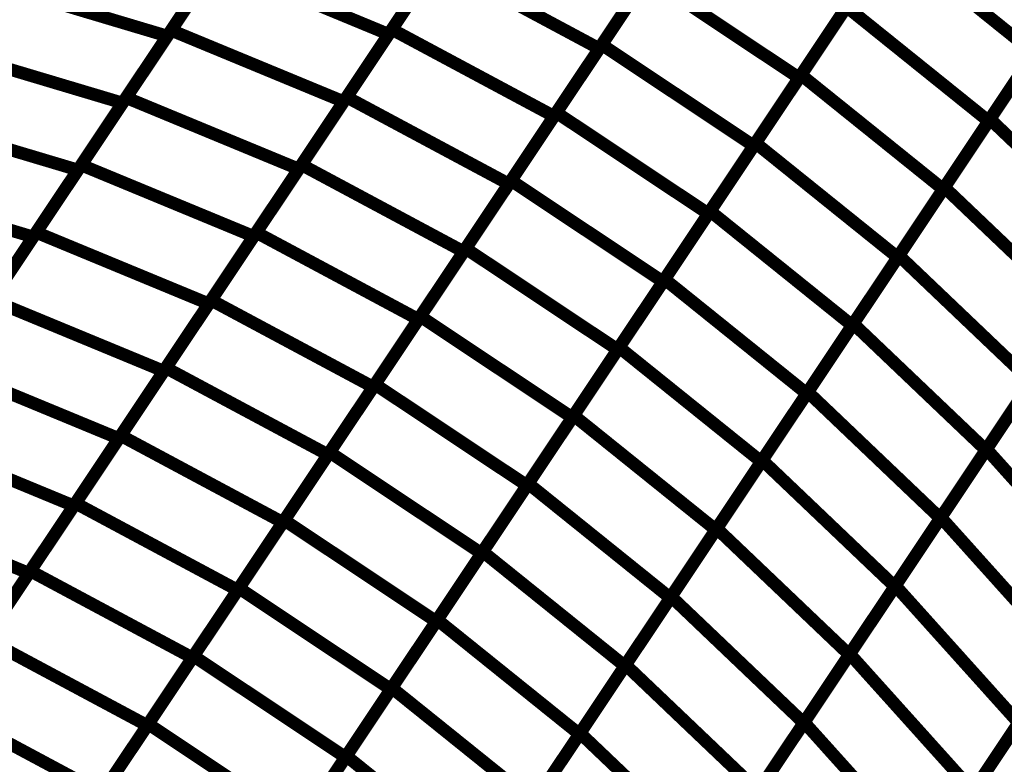
# Model space of a CAD drawing. Extents: x -1.1 to 0.74, y -0.3 to 3.48.
# Drawn here: x 0.16 to 0.39, y 1.43 to 1.61 of the extents above; entities that cross this region are included whole.
import ezdxf

# ---------------------------------------------------------------- set-up
doc = ezdxf.new("R2010")
doc.units = 0
doc.header["$MEASUREMENT"] = 0

msp = doc.modelspace()

# ---------------------------------------------------------------- linework, layer by layer
at = {"color": 0}
for points in [[(0.194858, 1.602961, 0.003, 0.003, 0), (0.216173, 1.634882, 0.003, 0.003, 0)], [(0.194858, 1.602961, 0.003, 0.003, 0), (0.216173, 1.634882, 0.003, 0.003, 0)], [(0.267705, 1.633941, 0.003, 0.003, 0), (0.24639, 1.602024, 0.003, 0.003, 0)], [(0.267705, 1.633941, 0.003, 0.003, 0), (0.24639, 1.602024, 0.003, 0.003, 0)], [(0.247157, 1.603173, 0.003, 0.003, 0), (0.268571, 1.635244, 0.003, 0.003, 0)], [(0.247157, 1.603173, 0.003, 0.003, 0), (0.268571, 1.635244, 0.003, 0.003, 0)], [(0.21513, 1.633323, 0.003, 0.003, 0), (0.193949, 1.601598, 0.003, 0.003, 0)], [(0.21513, 1.633323, 0.003, 0.003, 0), (0.193949, 1.601598, 0.003, 0.003, 0)], [(0.296886, 1.599551, 0.003, 0.003, 0), (0.318378, 1.631736, 0.003, 0.003, 0)], [(0.296886, 1.599551, 0.003, 0.003, 0), (0.318378, 1.631736, 0.003, 0.003, 0)], [(0.317689, 1.630709, 0.003, 0.003, 0), (0.296272, 1.598638, 0.003, 0.003, 0)], [(0.317689, 1.630709, 0.003, 0.003, 0), (0.296272, 1.598638, 0.003, 0.003, 0)], [(0.344102, 1.592394, 0.003, 0.003, 0), (0.36565, 1.624661, 0.003, 0.003, 0)], [(0.344102, 1.592394, 0.003, 0.003, 0), (0.36565, 1.624661, 0.003, 0.003, 0)], [(0.36565, 1.624661, 0.003, 0.003, 0), (0.399319, 1.597575, 0.003, 0.003, 0)], [(0.399319, 1.597575, 0.003, 0.003, 0), (0.36565, 1.624661, 0.003, 0.003, 0)], [(0.36565, 1.624661, 0.003, 0.003, 0), (0.399319, 1.597575, 0.003, 0.003, 0)], [(0.399319, 1.597575, 0.003, 0.003, 0), (0.36565, 1.624661, 0.003, 0.003, 0)], [(0.365122, 1.623874, 0.003, 0.003, 0), (0.34363, 1.591689, 0.003, 0.003, 0)], [(0.365122, 1.623874, 0.003, 0.003, 0), (0.34363, 1.591689, 0.003, 0.003, 0)], [(0.184201, 1.587004, 0.003, 0.003, 0), (0.205516, 1.618921, 0.003, 0.003, 0)], [(0.184201, 1.587004, 0.003, 0.003, 0), (0.205516, 1.618921, 0.003, 0.003, 0)], [(0.205516, 1.618921, 0.003, 0.003, 0), (0.24639, 1.602024, 0.003, 0.003, 0)], [(0.24639, 1.602024, 0.003, 0.003, 0), (0.205516, 1.618921, 0.003, 0.003, 0)], [(0.205516, 1.618921, 0.003, 0.003, 0), (0.24639, 1.602024, 0.003, 0.003, 0)], [(0.24639, 1.602024, 0.003, 0.003, 0), (0.205516, 1.618921, 0.003, 0.003, 0)], [(0.257047, 1.617984, 0.003, 0.003, 0), (0.235732, 1.586063, 0.003, 0.003, 0)], [(0.257047, 1.617984, 0.003, 0.003, 0), (0.235732, 1.586063, 0.003, 0.003, 0)], [(0.236449, 1.587138, 0.003, 0.003, 0), (0.257862, 1.619209, 0.003, 0.003, 0)], [(0.236449, 1.587138, 0.003, 0.003, 0), (0.257862, 1.619209, 0.003, 0.003, 0)], [(0.257862, 1.619209, 0.003, 0.003, 0), (0.296272, 1.598638, 0.003, 0.003, 0)], [(0.296272, 1.598638, 0.003, 0.003, 0), (0.257862, 1.619209, 0.003, 0.003, 0)], [(0.257862, 1.619209, 0.003, 0.003, 0), (0.296272, 1.598638, 0.003, 0.003, 0)], [(0.296272, 1.598638, 0.003, 0.003, 0), (0.257862, 1.619209, 0.003, 0.003, 0)], [(0.204539, 1.617461, 0.003, 0.003, 0), (0.183358, 1.58574, 0.003, 0.003, 0)], [(0.204539, 1.617461, 0.003, 0.003, 0), (0.183358, 1.58574, 0.003, 0.003, 0)], [(0.286138, 1.583461, 0.003, 0.003, 0), (0.30763, 1.615646, 0.003, 0.003, 0)], [(0.286138, 1.583461, 0.003, 0.003, 0), (0.30763, 1.615646, 0.003, 0.003, 0)], [(0.30763, 1.615646, 0.003, 0.003, 0), (0.34363, 1.591689, 0.003, 0.003, 0)], [(0.34363, 1.591689, 0.003, 0.003, 0), (0.30763, 1.615646, 0.003, 0.003, 0)], [(0.30763, 1.615646, 0.003, 0.003, 0), (0.34363, 1.591689, 0.003, 0.003, 0)], [(0.34363, 1.591689, 0.003, 0.003, 0), (0.30763, 1.615646, 0.003, 0.003, 0)], [(0.150543, 1.614559, 0.003, 0.003, 0), (0.193949, 1.601598, 0.003, 0.003, 0)], [(0.193949, 1.601598, 0.003, 0.003, 0), (0.150543, 1.614559, 0.003, 0.003, 0)], [(0.150543, 1.614559, 0.003, 0.003, 0), (0.193949, 1.601598, 0.003, 0.003, 0)], [(0.193949, 1.601598, 0.003, 0.003, 0), (0.150543, 1.614559, 0.003, 0.003, 0)], [(0.30698, 1.614673, 0.003, 0.003, 0), (0.285567, 1.582602, 0.003, 0.003, 0)], [(0.30698, 1.614673, 0.003, 0.003, 0), (0.285567, 1.582602, 0.003, 0.003, 0)], [(0.410091, 1.613709, 0.003, 0.003, 0), (0.388543, 1.581441, 0.003, 0.003, 0)], [(0.410091, 1.613709, 0.003, 0.003, 0), (0.388543, 1.581441, 0.003, 0.003, 0)], [(0.388866, 1.581925, 0.003, 0.003, 0), (0.410449, 1.614244, 0.003, 0.003, 0)], [(0.388866, 1.581925, 0.003, 0.003, 0), (0.410449, 1.614244, 0.003, 0.003, 0)], [(0.333327, 1.57626, 0.003, 0.003, 0), (0.354874, 1.608524, 0.003, 0.003, 0)], [(0.333327, 1.57626, 0.003, 0.003, 0), (0.354874, 1.608524, 0.003, 0.003, 0)], [(0.354874, 1.608524, 0.003, 0.003, 0), (0.388543, 1.581441, 0.003, 0.003, 0)], [(0.388543, 1.581441, 0.003, 0.003, 0), (0.354874, 1.608524, 0.003, 0.003, 0)], [(0.354874, 1.608524, 0.003, 0.003, 0), (0.388543, 1.581441, 0.003, 0.003, 0)], [(0.388543, 1.581441, 0.003, 0.003, 0), (0.354874, 1.608524, 0.003, 0.003, 0)], [(0.354378, 1.60778, 0.003, 0.003, 0), (0.332886, 1.575594, 0.003, 0.003, 0)], [(0.354378, 1.60778, 0.003, 0.003, 0), (0.332886, 1.575594, 0.003, 0.003, 0)], [(0.193949, 1.601598, 0.003, 0.003, 0), (0.172764, 1.569878, 0.003, 0.003, 0)], [(0.193949, 1.601598, 0.003, 0.003, 0), (0.172764, 1.569878, 0.003, 0.003, 0)], [(0.173547, 1.571047, 0.003, 0.003, 0), (0.194858, 1.602961, 0.003, 0.003, 0)], [(0.173547, 1.571047, 0.003, 0.003, 0), (0.194858, 1.602961, 0.003, 0.003, 0)], [(0.194858, 1.602961, 0.003, 0.003, 0), (0.235732, 1.586063, 0.003, 0.003, 0)], [(0.235732, 1.586063, 0.003, 0.003, 0), (0.194858, 1.602961, 0.003, 0.003, 0)], [(0.194858, 1.602961, 0.003, 0.003, 0), (0.235732, 1.586063, 0.003, 0.003, 0)], [(0.235732, 1.586063, 0.003, 0.003, 0), (0.194858, 1.602961, 0.003, 0.003, 0)], [(0.24639, 1.602024, 0.003, 0.003, 0), (0.225075, 1.570106, 0.003, 0.003, 0)], [(0.24639, 1.602024, 0.003, 0.003, 0), (0.225075, 1.570106, 0.003, 0.003, 0)], [(0.22574, 1.571102, 0.003, 0.003, 0), (0.247157, 1.603173, 0.003, 0.003, 0)], [(0.22574, 1.571102, 0.003, 0.003, 0), (0.247157, 1.603173, 0.003, 0.003, 0)], [(0.247157, 1.603173, 0.003, 0.003, 0), (0.285567, 1.582602, 0.003, 0.003, 0)], [(0.285567, 1.582602, 0.003, 0.003, 0), (0.247157, 1.603173, 0.003, 0.003, 0)], [(0.247157, 1.603173, 0.003, 0.003, 0), (0.285567, 1.582602, 0.003, 0.003, 0)], [(0.285567, 1.582602, 0.003, 0.003, 0), (0.247157, 1.603173, 0.003, 0.003, 0)], [(0.275394, 1.567366, 0.003, 0.003, 0), (0.296886, 1.599551, 0.003, 0.003, 0)], [(0.275394, 1.567366, 0.003, 0.003, 0), (0.296886, 1.599551, 0.003, 0.003, 0)], [(0.296886, 1.599551, 0.003, 0.003, 0), (0.332886, 1.575594, 0.003, 0.003, 0)], [(0.332886, 1.575594, 0.003, 0.003, 0), (0.296886, 1.599551, 0.003, 0.003, 0)], [(0.296886, 1.599551, 0.003, 0.003, 0), (0.332886, 1.575594, 0.003, 0.003, 0)], [(0.332886, 1.575594, 0.003, 0.003, 0), (0.296886, 1.599551, 0.003, 0.003, 0)], [(0.139953, 1.598701, 0.003, 0.003, 0), (0.183358, 1.58574, 0.003, 0.003, 0)], [(0.183358, 1.58574, 0.003, 0.003, 0), (0.139953, 1.598701, 0.003, 0.003, 0)], [(0.139953, 1.598701, 0.003, 0.003, 0), (0.183358, 1.58574, 0.003, 0.003, 0)], [(0.183358, 1.58574, 0.003, 0.003, 0), (0.139953, 1.598701, 0.003, 0.003, 0)], [(0.296272, 1.598638, 0.003, 0.003, 0), (0.274858, 1.566567, 0.003, 0.003, 0)], [(0.296272, 1.598638, 0.003, 0.003, 0), (0.274858, 1.566567, 0.003, 0.003, 0)], [(0.399319, 1.597575, 0.003, 0.003, 0), (0.377772, 1.565311, 0.003, 0.003, 0)], [(0.399319, 1.597575, 0.003, 0.003, 0), (0.377772, 1.565311, 0.003, 0.003, 0)], [(0.378071, 1.56576, 0.003, 0.003, 0), (0.399657, 1.598083, 0.003, 0.003, 0)], [(0.378071, 1.56576, 0.003, 0.003, 0), (0.399657, 1.598083, 0.003, 0.003, 0)], [(0.322551, 1.560122, 0.003, 0.003, 0), (0.344102, 1.592394, 0.003, 0.003, 0)], [(0.322551, 1.560122, 0.003, 0.003, 0), (0.344102, 1.592394, 0.003, 0.003, 0)], [(0.344102, 1.592394, 0.003, 0.003, 0), (0.377772, 1.565311, 0.003, 0.003, 0)], [(0.377772, 1.565311, 0.003, 0.003, 0), (0.344102, 1.592394, 0.003, 0.003, 0)], [(0.344102, 1.592394, 0.003, 0.003, 0), (0.377772, 1.565311, 0.003, 0.003, 0)], [(0.377772, 1.565311, 0.003, 0.003, 0), (0.344102, 1.592394, 0.003, 0.003, 0)], [(0.34363, 1.591689, 0.003, 0.003, 0), (0.322138, 1.559504, 0.003, 0.003, 0)], [(0.34363, 1.591689, 0.003, 0.003, 0), (0.322138, 1.559504, 0.003, 0.003, 0)], [(0.183358, 1.58574, 0.003, 0.003, 0), (0.162173, 1.554016, 0.003, 0.003, 0)], [(0.183358, 1.58574, 0.003, 0.003, 0), (0.162173, 1.554016, 0.003, 0.003, 0)], [(0.16289, 1.555087, 0.003, 0.003, 0), (0.184201, 1.587004, 0.003, 0.003, 0)], [(0.16289, 1.555087, 0.003, 0.003, 0), (0.184201, 1.587004, 0.003, 0.003, 0)], [(0.184201, 1.587004, 0.003, 0.003, 0), (0.225075, 1.570106, 0.003, 0.003, 0)], [(0.225075, 1.570106, 0.003, 0.003, 0), (0.184201, 1.587004, 0.003, 0.003, 0)], [(0.184201, 1.587004, 0.003, 0.003, 0), (0.225075, 1.570106, 0.003, 0.003, 0)], [(0.225075, 1.570106, 0.003, 0.003, 0), (0.184201, 1.587004, 0.003, 0.003, 0)], [(0.235732, 1.586063, 0.003, 0.003, 0), (0.214421, 1.55415, 0.003, 0.003, 0)], [(0.235732, 1.586063, 0.003, 0.003, 0), (0.214421, 1.55415, 0.003, 0.003, 0)], [(0.215031, 1.555063, 0.003, 0.003, 0), (0.236449, 1.587138, 0.003, 0.003, 0)], [(0.215031, 1.555063, 0.003, 0.003, 0), (0.236449, 1.587138, 0.003, 0.003, 0)], [(0.236449, 1.587138, 0.003, 0.003, 0), (0.274858, 1.566567, 0.003, 0.003, 0)], [(0.274858, 1.566567, 0.003, 0.003, 0), (0.236449, 1.587138, 0.003, 0.003, 0)], [(0.236449, 1.587138, 0.003, 0.003, 0), (0.274858, 1.566567, 0.003, 0.003, 0)], [(0.274858, 1.566567, 0.003, 0.003, 0), (0.236449, 1.587138, 0.003, 0.003, 0)], [(0.129358, 1.582839, 0.003, 0.003, 0), (0.172764, 1.569878, 0.003, 0.003, 0)], [(0.172764, 1.569878, 0.003, 0.003, 0), (0.129358, 1.582839, 0.003, 0.003, 0)], [(0.129358, 1.582839, 0.003, 0.003, 0), (0.172764, 1.569878, 0.003, 0.003, 0)], [(0.172764, 1.569878, 0.003, 0.003, 0), (0.129358, 1.582839, 0.003, 0.003, 0)], [(0.285567, 1.582602, 0.003, 0.003, 0), (0.26415, 1.550531, 0.003, 0.003, 0)], [(0.285567, 1.582602, 0.003, 0.003, 0), (0.26415, 1.550531, 0.003, 0.003, 0)], [(0.264646, 1.551276, 0.003, 0.003, 0), (0.286138, 1.583461, 0.003, 0.003, 0)], [(0.264646, 1.551276, 0.003, 0.003, 0), (0.286138, 1.583461, 0.003, 0.003, 0)], [(0.286138, 1.583461, 0.003, 0.003, 0), (0.322138, 1.559504, 0.003, 0.003, 0)], [(0.322138, 1.559504, 0.003, 0.003, 0), (0.286138, 1.583461, 0.003, 0.003, 0)], [(0.286138, 1.583461, 0.003, 0.003, 0), (0.322138, 1.559504, 0.003, 0.003, 0)], [(0.322138, 1.559504, 0.003, 0.003, 0), (0.286138, 1.583461, 0.003, 0.003, 0)], [(0.388543, 1.581441, 0.003, 0.003, 0), (0.366996, 1.549177, 0.003, 0.003, 0)], [(0.388543, 1.581441, 0.003, 0.003, 0), (0.366996, 1.549177, 0.003, 0.003, 0)], [(0.367283, 1.549602, 0.003, 0.003, 0), (0.388866, 1.581925, 0.003, 0.003, 0)], [(0.367283, 1.549602, 0.003, 0.003, 0), (0.388866, 1.581925, 0.003, 0.003, 0)], [(0.388866, 1.581925, 0.003, 0.003, 0), (0.420276, 1.552012, 0.003, 0.003, 0)], [(0.420276, 1.552012, 0.003, 0.003, 0), (0.388866, 1.581925, 0.003, 0.003, 0)], [(0.388866, 1.581925, 0.003, 0.003, 0), (0.420276, 1.552012, 0.003, 0.003, 0)], [(0.420276, 1.552012, 0.003, 0.003, 0), (0.388866, 1.581925, 0.003, 0.003, 0)], [(0.332886, 1.575594, 0.003, 0.003, 0), (0.311394, 1.543409, 0.003, 0.003, 0)], [(0.332886, 1.575594, 0.003, 0.003, 0), (0.311394, 1.543409, 0.003, 0.003, 0)], [(0.31178, 1.543992, 0.003, 0.003, 0), (0.333327, 1.57626, 0.003, 0.003, 0)], [(0.31178, 1.543992, 0.003, 0.003, 0), (0.333327, 1.57626, 0.003, 0.003, 0)], [(0.333327, 1.57626, 0.003, 0.003, 0), (0.366996, 1.549177, 0.003, 0.003, 0)], [(0.366996, 1.549177, 0.003, 0.003, 0), (0.333327, 1.57626, 0.003, 0.003, 0)], [(0.333327, 1.57626, 0.003, 0.003, 0), (0.366996, 1.549177, 0.003, 0.003, 0)], [(0.366996, 1.549177, 0.003, 0.003, 0), (0.333327, 1.57626, 0.003, 0.003, 0)], [(0.152228, 1.539126, 0.003, 0.003, 0), (0.173547, 1.571047, 0.003, 0.003, 0)], [(0.152228, 1.539126, 0.003, 0.003, 0), (0.173547, 1.571047, 0.003, 0.003, 0)], [(0.173547, 1.571047, 0.003, 0.003, 0), (0.214421, 1.55415, 0.003, 0.003, 0)], [(0.214421, 1.55415, 0.003, 0.003, 0), (0.173547, 1.571047, 0.003, 0.003, 0)], [(0.173547, 1.571047, 0.003, 0.003, 0), (0.214421, 1.55415, 0.003, 0.003, 0)], [(0.214421, 1.55415, 0.003, 0.003, 0), (0.173547, 1.571047, 0.003, 0.003, 0)], [(0.204323, 1.539028, 0.003, 0.003, 0), (0.22574, 1.571102, 0.003, 0.003, 0)], [(0.204323, 1.539028, 0.003, 0.003, 0), (0.22574, 1.571102, 0.003, 0.003, 0)], [(0.22574, 1.571102, 0.003, 0.003, 0), (0.26415, 1.550531, 0.003, 0.003, 0)], [(0.26415, 1.550531, 0.003, 0.003, 0), (0.22574, 1.571102, 0.003, 0.003, 0)], [(0.22574, 1.571102, 0.003, 0.003, 0), (0.26415, 1.550531, 0.003, 0.003, 0)], [(0.26415, 1.550531, 0.003, 0.003, 0), (0.22574, 1.571102, 0.003, 0.003, 0)], [(0.172764, 1.569878, 0.003, 0.003, 0), (0.151583, 1.538154, 0.003, 0.003, 0)], [(0.172764, 1.569878, 0.003, 0.003, 0), (0.151583, 1.538154, 0.003, 0.003, 0)], [(0.225075, 1.570106, 0.003, 0.003, 0), (0.20376, 1.538189, 0.003, 0.003, 0)], [(0.225075, 1.570106, 0.003, 0.003, 0), (0.20376, 1.538189, 0.003, 0.003, 0)], [(0.118768, 1.566976, 0.003, 0.003, 0), (0.162173, 1.554016, 0.003, 0.003, 0)], [(0.162173, 1.554016, 0.003, 0.003, 0), (0.118768, 1.566976, 0.003, 0.003, 0)], [(0.118768, 1.566976, 0.003, 0.003, 0), (0.162173, 1.554016, 0.003, 0.003, 0)], [(0.162173, 1.554016, 0.003, 0.003, 0), (0.118768, 1.566976, 0.003, 0.003, 0)], [(0.274858, 1.566567, 0.003, 0.003, 0), (0.253441, 1.534492, 0.003, 0.003, 0)], [(0.274858, 1.566567, 0.003, 0.003, 0), (0.253441, 1.534492, 0.003, 0.003, 0)], [(0.253902, 1.535181, 0.003, 0.003, 0), (0.275394, 1.567366, 0.003, 0.003, 0)], [(0.253902, 1.535181, 0.003, 0.003, 0), (0.275394, 1.567366, 0.003, 0.003, 0)], [(0.275394, 1.567366, 0.003, 0.003, 0), (0.311394, 1.543409, 0.003, 0.003, 0)], [(0.311394, 1.543409, 0.003, 0.003, 0), (0.275394, 1.567366, 0.003, 0.003, 0)], [(0.275394, 1.567366, 0.003, 0.003, 0), (0.311394, 1.543409, 0.003, 0.003, 0)], [(0.311394, 1.543409, 0.003, 0.003, 0), (0.275394, 1.567366, 0.003, 0.003, 0)], [(0.377772, 1.565311, 0.003, 0.003, 0), (0.35622, 1.533039, 0.003, 0.003, 0)], [(0.377772, 1.565311, 0.003, 0.003, 0), (0.35622, 1.533039, 0.003, 0.003, 0)], [(0.356492, 1.533441, 0.003, 0.003, 0), (0.378071, 1.56576, 0.003, 0.003, 0)], [(0.356492, 1.533441, 0.003, 0.003, 0), (0.378071, 1.56576, 0.003, 0.003, 0)], [(0.378071, 1.56576, 0.003, 0.003, 0), (0.40948, 1.535846, 0.003, 0.003, 0)], [(0.40948, 1.535846, 0.003, 0.003, 0), (0.378071, 1.56576, 0.003, 0.003, 0)], [(0.378071, 1.56576, 0.003, 0.003, 0), (0.40948, 1.535846, 0.003, 0.003, 0)], [(0.40948, 1.535846, 0.003, 0.003, 0), (0.378071, 1.56576, 0.003, 0.003, 0)], [(0.322138, 1.559504, 0.003, 0.003, 0), (0.300646, 1.527319, 0.003, 0.003, 0)], [(0.322138, 1.559504, 0.003, 0.003, 0), (0.300646, 1.527319, 0.003, 0.003, 0)], [(0.301004, 1.527854, 0.003, 0.003, 0), (0.322551, 1.560122, 0.003, 0.003, 0)], [(0.301004, 1.527854, 0.003, 0.003, 0), (0.322551, 1.560122, 0.003, 0.003, 0)], [(0.322551, 1.560122, 0.003, 0.003, 0), (0.35622, 1.533039, 0.003, 0.003, 0)], [(0.35622, 1.533039, 0.003, 0.003, 0), (0.322551, 1.560122, 0.003, 0.003, 0)], [(0.322551, 1.560122, 0.003, 0.003, 0), (0.35622, 1.533039, 0.003, 0.003, 0)], [(0.35622, 1.533039, 0.003, 0.003, 0), (0.322551, 1.560122, 0.003, 0.003, 0)], [(0.141575, 1.523169, 0.003, 0.003, 0), (0.16289, 1.555087, 0.003, 0.003, 0)], [(0.141575, 1.523169, 0.003, 0.003, 0), (0.16289, 1.555087, 0.003, 0.003, 0)], [(0.16289, 1.555087, 0.003, 0.003, 0), (0.20376, 1.538189, 0.003, 0.003, 0)], [(0.20376, 1.538189, 0.003, 0.003, 0), (0.16289, 1.555087, 0.003, 0.003, 0)], [(0.16289, 1.555087, 0.003, 0.003, 0), (0.20376, 1.538189, 0.003, 0.003, 0)], [(0.20376, 1.538189, 0.003, 0.003, 0), (0.16289, 1.555087, 0.003, 0.003, 0)], [(0.193614, 1.522996, 0.003, 0.003, 0), (0.215031, 1.555063, 0.003, 0.003, 0)], [(0.193614, 1.522996, 0.003, 0.003, 0), (0.215031, 1.555063, 0.003, 0.003, 0)], [(0.215031, 1.555063, 0.003, 0.003, 0), (0.253441, 1.534492, 0.003, 0.003, 0)], [(0.253441, 1.534492, 0.003, 0.003, 0), (0.215031, 1.555063, 0.003, 0.003, 0)], [(0.215031, 1.555063, 0.003, 0.003, 0), (0.253441, 1.534492, 0.003, 0.003, 0)], [(0.253441, 1.534492, 0.003, 0.003, 0), (0.215031, 1.555063, 0.003, 0.003, 0)], [(0.162173, 1.554016, 0.003, 0.003, 0), (0.140988, 1.522291, 0.003, 0.003, 0)], [(0.162173, 1.554016, 0.003, 0.003, 0), (0.140988, 1.522291, 0.003, 0.003, 0)], [(0.214421, 1.55415, 0.003, 0.003, 0), (0.193102, 1.522228, 0.003, 0.003, 0)], [(0.214421, 1.55415, 0.003, 0.003, 0), (0.193102, 1.522228, 0.003, 0.003, 0)], [(0.26415, 1.550531, 0.003, 0.003, 0), (0.242732, 1.518457, 0.003, 0.003, 0)], [(0.26415, 1.550531, 0.003, 0.003, 0), (0.242732, 1.518457, 0.003, 0.003, 0)], [(0.243154, 1.519091, 0.003, 0.003, 0), (0.264646, 1.551276, 0.003, 0.003, 0)], [(0.243154, 1.519091, 0.003, 0.003, 0), (0.264646, 1.551276, 0.003, 0.003, 0)], [(0.264646, 1.551276, 0.003, 0.003, 0), (0.300646, 1.527319, 0.003, 0.003, 0)], [(0.300646, 1.527319, 0.003, 0.003, 0), (0.264646, 1.551276, 0.003, 0.003, 0)], [(0.264646, 1.551276, 0.003, 0.003, 0), (0.300646, 1.527319, 0.003, 0.003, 0)], [(0.300646, 1.527319, 0.003, 0.003, 0), (0.264646, 1.551276, 0.003, 0.003, 0)], [(0.366996, 1.549177, 0.003, 0.003, 0), (0.345449, 1.516909, 0.003, 0.003, 0)], [(0.366996, 1.549177, 0.003, 0.003, 0), (0.345449, 1.516909, 0.003, 0.003, 0)], [(0.345697, 1.51728, 0.003, 0.003, 0), (0.367283, 1.549602, 0.003, 0.003, 0)], [(0.345697, 1.51728, 0.003, 0.003, 0), (0.367283, 1.549602, 0.003, 0.003, 0)], [(0.367283, 1.549602, 0.003, 0.003, 0), (0.398693, 1.519689, 0.003, 0.003, 0)], [(0.398693, 1.519689, 0.003, 0.003, 0), (0.367283, 1.549602, 0.003, 0.003, 0)], [(0.367283, 1.549602, 0.003, 0.003, 0), (0.398693, 1.519689, 0.003, 0.003, 0)], [(0.398693, 1.519689, 0.003, 0.003, 0), (0.367283, 1.549602, 0.003, 0.003, 0)], [(0.311394, 1.543409, 0.003, 0.003, 0), (0.289902, 1.511224, 0.003, 0.003, 0)], [(0.311394, 1.543409, 0.003, 0.003, 0), (0.289902, 1.511224, 0.003, 0.003, 0)], [(0.290232, 1.51172, 0.003, 0.003, 0), (0.31178, 1.543992, 0.003, 0.003, 0)], [(0.290232, 1.51172, 0.003, 0.003, 0), (0.31178, 1.543992, 0.003, 0.003, 0)], [(0.31178, 1.543992, 0.003, 0.003, 0), (0.345449, 1.516909, 0.003, 0.003, 0)], [(0.345449, 1.516909, 0.003, 0.003, 0), (0.31178, 1.543992, 0.003, 0.003, 0)], [(0.31178, 1.543992, 0.003, 0.003, 0), (0.345449, 1.516909, 0.003, 0.003, 0)], [(0.345449, 1.516909, 0.003, 0.003, 0), (0.31178, 1.543992, 0.003, 0.003, 0)], [(0.152228, 1.539126, 0.003, 0.003, 0), (0.193102, 1.522228, 0.003, 0.003, 0)], [(0.193102, 1.522228, 0.003, 0.003, 0), (0.152228, 1.539126, 0.003, 0.003, 0)], [(0.152228, 1.539126, 0.003, 0.003, 0), (0.193102, 1.522228, 0.003, 0.003, 0)], [(0.193102, 1.522228, 0.003, 0.003, 0), (0.152228, 1.539126, 0.003, 0.003, 0)], [(0.182909, 1.506961, 0.003, 0.003, 0), (0.204323, 1.539028, 0.003, 0.003, 0)], [(0.182909, 1.506961, 0.003, 0.003, 0), (0.204323, 1.539028, 0.003, 0.003, 0)], [(0.204323, 1.539028, 0.003, 0.003, 0), (0.242732, 1.518457, 0.003, 0.003, 0)], [(0.242732, 1.518457, 0.003, 0.003, 0), (0.204323, 1.539028, 0.003, 0.003, 0)], [(0.204323, 1.539028, 0.003, 0.003, 0), (0.242732, 1.518457, 0.003, 0.003, 0)], [(0.242732, 1.518457, 0.003, 0.003, 0), (0.204323, 1.539028, 0.003, 0.003, 0)], [(0.20376, 1.538189, 0.003, 0.003, 0), (0.182449, 1.506272, 0.003, 0.003, 0)], [(0.20376, 1.538189, 0.003, 0.003, 0), (0.182449, 1.506272, 0.003, 0.003, 0)], [(0.388039, 1.50374, 0.003, 0.003, 0), (0.409642, 1.536091, 0.003, 0.003, 0)], [(0.388039, 1.50374, 0.003, 0.003, 0), (0.409642, 1.536091, 0.003, 0.003, 0)], [(0.253441, 1.534492, 0.003, 0.003, 0), (0.232024, 1.502425, 0.003, 0.003, 0)], [(0.253441, 1.534492, 0.003, 0.003, 0), (0.232024, 1.502425, 0.003, 0.003, 0)], [(0.232406, 1.502996, 0.003, 0.003, 0), (0.253902, 1.535181, 0.003, 0.003, 0)], [(0.232406, 1.502996, 0.003, 0.003, 0), (0.253902, 1.535181, 0.003, 0.003, 0)], [(0.253902, 1.535181, 0.003, 0.003, 0), (0.289902, 1.511224, 0.003, 0.003, 0)], [(0.289902, 1.511224, 0.003, 0.003, 0), (0.253902, 1.535181, 0.003, 0.003, 0)], [(0.253902, 1.535181, 0.003, 0.003, 0), (0.289902, 1.511224, 0.003, 0.003, 0)], [(0.289902, 1.511224, 0.003, 0.003, 0), (0.253902, 1.535181, 0.003, 0.003, 0)], [(0.40948, 1.535846, 0.003, 0.003, 0), (0.387902, 1.503528, 0.003, 0.003, 0)], [(0.40948, 1.535846, 0.003, 0.003, 0), (0.387902, 1.503528, 0.003, 0.003, 0)], [(0.35622, 1.533039, 0.003, 0.003, 0), (0.334673, 1.500772, 0.003, 0.003, 0)], [(0.35622, 1.533039, 0.003, 0.003, 0), (0.334673, 1.500772, 0.003, 0.003, 0)], [(0.334906, 1.501122, 0.003, 0.003, 0), (0.356492, 1.533441, 0.003, 0.003, 0)], [(0.334906, 1.501122, 0.003, 0.003, 0), (0.356492, 1.533441, 0.003, 0.003, 0)], [(0.356492, 1.533441, 0.003, 0.003, 0), (0.387902, 1.503528, 0.003, 0.003, 0)], [(0.387902, 1.503528, 0.003, 0.003, 0), (0.356492, 1.533441, 0.003, 0.003, 0)], [(0.356492, 1.533441, 0.003, 0.003, 0), (0.387902, 1.503528, 0.003, 0.003, 0)], [(0.387902, 1.503528, 0.003, 0.003, 0), (0.356492, 1.533441, 0.003, 0.003, 0)], [(0.300646, 1.527319, 0.003, 0.003, 0), (0.279154, 1.495134, 0.003, 0.003, 0)], [(0.300646, 1.527319, 0.003, 0.003, 0), (0.279154, 1.495134, 0.003, 0.003, 0)], [(0.279457, 1.495587, 0.003, 0.003, 0), (0.301004, 1.527854, 0.003, 0.003, 0)], [(0.279457, 1.495587, 0.003, 0.003, 0), (0.301004, 1.527854, 0.003, 0.003, 0)], [(0.301004, 1.527854, 0.003, 0.003, 0), (0.334673, 1.500772, 0.003, 0.003, 0)], [(0.334673, 1.500772, 0.003, 0.003, 0), (0.301004, 1.527854, 0.003, 0.003, 0)], [(0.301004, 1.527854, 0.003, 0.003, 0), (0.334673, 1.500772, 0.003, 0.003, 0)], [(0.334673, 1.500772, 0.003, 0.003, 0), (0.301004, 1.527854, 0.003, 0.003, 0)], [(0.141575, 1.523169, 0.003, 0.003, 0), (0.182449, 1.506272, 0.003, 0.003, 0)], [(0.182449, 1.506272, 0.003, 0.003, 0), (0.141575, 1.523169, 0.003, 0.003, 0)], [(0.141575, 1.523169, 0.003, 0.003, 0), (0.182449, 1.506272, 0.003, 0.003, 0)], [(0.182449, 1.506272, 0.003, 0.003, 0), (0.141575, 1.523169, 0.003, 0.003, 0)], [(0.193102, 1.522228, 0.003, 0.003, 0), (0.171791, 1.490311, 0.003, 0.003, 0)], [(0.193102, 1.522228, 0.003, 0.003, 0), (0.171791, 1.490311, 0.003, 0.003, 0)], [(0.172201, 1.490925, 0.003, 0.003, 0), (0.193614, 1.522996, 0.003, 0.003, 0)], [(0.172201, 1.490925, 0.003, 0.003, 0), (0.193614, 1.522996, 0.003, 0.003, 0)], [(0.193614, 1.522996, 0.003, 0.003, 0), (0.232024, 1.502425, 0.003, 0.003, 0)], [(0.232024, 1.502425, 0.003, 0.003, 0), (0.193614, 1.522996, 0.003, 0.003, 0)], [(0.193614, 1.522996, 0.003, 0.003, 0), (0.232024, 1.502425, 0.003, 0.003, 0)], [(0.232024, 1.502425, 0.003, 0.003, 0), (0.193614, 1.522996, 0.003, 0.003, 0)], [(0.398693, 1.519689, 0.003, 0.003, 0), (0.377106, 1.487366, 0.003, 0.003, 0)], [(0.398693, 1.519689, 0.003, 0.003, 0), (0.377106, 1.487366, 0.003, 0.003, 0)], [(0.37724, 1.487567, 0.003, 0.003, 0), (0.398843, 1.519917, 0.003, 0.003, 0)], [(0.37724, 1.487567, 0.003, 0.003, 0), (0.398843, 1.519917, 0.003, 0.003, 0)], [(0.242732, 1.518457, 0.003, 0.003, 0), (0.221319, 1.48639, 0.003, 0.003, 0)], [(0.242732, 1.518457, 0.003, 0.003, 0), (0.221319, 1.48639, 0.003, 0.003, 0)], [(0.221661, 1.486902, 0.003, 0.003, 0), (0.243154, 1.519091, 0.003, 0.003, 0)], [(0.221661, 1.486902, 0.003, 0.003, 0), (0.243154, 1.519091, 0.003, 0.003, 0)], [(0.243154, 1.519091, 0.003, 0.003, 0), (0.279154, 1.495134, 0.003, 0.003, 0)], [(0.279154, 1.495134, 0.003, 0.003, 0), (0.243154, 1.519091, 0.003, 0.003, 0)], [(0.243154, 1.519091, 0.003, 0.003, 0), (0.279154, 1.495134, 0.003, 0.003, 0)], [(0.279154, 1.495134, 0.003, 0.003, 0), (0.243154, 1.519091, 0.003, 0.003, 0)], [(0.324114, 1.484961, 0.003, 0.003, 0), (0.345697, 1.51728, 0.003, 0.003, 0)], [(0.324114, 1.484961, 0.003, 0.003, 0), (0.345697, 1.51728, 0.003, 0.003, 0)], [(0.345697, 1.51728, 0.003, 0.003, 0), (0.377106, 1.487366, 0.003, 0.003, 0)], [(0.377106, 1.487366, 0.003, 0.003, 0), (0.345697, 1.51728, 0.003, 0.003, 0)], [(0.345697, 1.51728, 0.003, 0.003, 0), (0.377106, 1.487366, 0.003, 0.003, 0)], [(0.377106, 1.487366, 0.003, 0.003, 0), (0.345697, 1.51728, 0.003, 0.003, 0)], [(0.345449, 1.516909, 0.003, 0.003, 0), (0.323902, 1.484638, 0.003, 0.003, 0)], [(0.345449, 1.516909, 0.003, 0.003, 0), (0.323902, 1.484638, 0.003, 0.003, 0)], [(0.289902, 1.511224, 0.003, 0.003, 0), (0.268406, 1.479039, 0.003, 0.003, 0)], [(0.289902, 1.511224, 0.003, 0.003, 0), (0.268406, 1.479039, 0.003, 0.003, 0)], [(0.268685, 1.479453, 0.003, 0.003, 0), (0.290232, 1.51172, 0.003, 0.003, 0)], [(0.268685, 1.479453, 0.003, 0.003, 0), (0.290232, 1.51172, 0.003, 0.003, 0)], [(0.290232, 1.51172, 0.003, 0.003, 0), (0.323902, 1.484638, 0.003, 0.003, 0)], [(0.323902, 1.484638, 0.003, 0.003, 0), (0.290232, 1.51172, 0.003, 0.003, 0)], [(0.290232, 1.51172, 0.003, 0.003, 0), (0.323902, 1.484638, 0.003, 0.003, 0)], [(0.323902, 1.484638, 0.003, 0.003, 0), (0.290232, 1.51172, 0.003, 0.003, 0)], [(0.130917, 1.507209, 0.003, 0.003, 0), (0.171791, 1.490311, 0.003, 0.003, 0)], [(0.171791, 1.490311, 0.003, 0.003, 0), (0.130917, 1.507209, 0.003, 0.003, 0)], [(0.130917, 1.507209, 0.003, 0.003, 0), (0.171791, 1.490311, 0.003, 0.003, 0)], [(0.171791, 1.490311, 0.003, 0.003, 0), (0.130917, 1.507209, 0.003, 0.003, 0)], [(0.182449, 1.506272, 0.003, 0.003, 0), (0.161134, 1.474354, 0.003, 0.003, 0)], [(0.182449, 1.506272, 0.003, 0.003, 0), (0.161134, 1.474354, 0.003, 0.003, 0)], [(0.161492, 1.47489, 0.003, 0.003, 0), (0.182909, 1.506961, 0.003, 0.003, 0)], [(0.161492, 1.47489, 0.003, 0.003, 0), (0.182909, 1.506961, 0.003, 0.003, 0)], [(0.182909, 1.506961, 0.003, 0.003, 0), (0.221319, 1.48639, 0.003, 0.003, 0)], [(0.221319, 1.48639, 0.003, 0.003, 0), (0.182909, 1.506961, 0.003, 0.003, 0)], [(0.182909, 1.506961, 0.003, 0.003, 0), (0.221319, 1.48639, 0.003, 0.003, 0)], [(0.221319, 1.48639, 0.003, 0.003, 0), (0.182909, 1.506961, 0.003, 0.003, 0)], [(0.387902, 1.503528, 0.003, 0.003, 0), (0.366315, 1.471209, 0.003, 0.003, 0)], [(0.387902, 1.503528, 0.003, 0.003, 0), (0.366315, 1.471209, 0.003, 0.003, 0)], [(0.366441, 1.471394, 0.003, 0.003, 0), (0.388039, 1.50374, 0.003, 0.003, 0)], [(0.366441, 1.471394, 0.003, 0.003, 0), (0.388039, 1.50374, 0.003, 0.003, 0)], [(0.388039, 1.50374, 0.003, 0.003, 0), (0.417248, 1.471256, 0.003, 0.003, 0)], [(0.417248, 1.471256, 0.003, 0.003, 0), (0.388039, 1.50374, 0.003, 0.003, 0)], [(0.388039, 1.50374, 0.003, 0.003, 0), (0.417248, 1.471256, 0.003, 0.003, 0)], [(0.417248, 1.471256, 0.003, 0.003, 0), (0.388039, 1.50374, 0.003, 0.003, 0)], [(0.232024, 1.502425, 0.003, 0.003, 0), (0.21061, 1.470354, 0.003, 0.003, 0)], [(0.232024, 1.502425, 0.003, 0.003, 0), (0.21061, 1.470354, 0.003, 0.003, 0)], [(0.210913, 1.470811, 0.003, 0.003, 0), (0.232406, 1.502996, 0.003, 0.003, 0)], [(0.210913, 1.470811, 0.003, 0.003, 0), (0.232406, 1.502996, 0.003, 0.003, 0)], [(0.232406, 1.502996, 0.003, 0.003, 0), (0.268406, 1.479039, 0.003, 0.003, 0)], [(0.268406, 1.479039, 0.003, 0.003, 0), (0.232406, 1.502996, 0.003, 0.003, 0)], [(0.232406, 1.502996, 0.003, 0.003, 0), (0.268406, 1.479039, 0.003, 0.003, 0)], [(0.268406, 1.479039, 0.003, 0.003, 0), (0.232406, 1.502996, 0.003, 0.003, 0)], [(0.313323, 1.468799, 0.003, 0.003, 0), (0.334906, 1.501122, 0.003, 0.003, 0)], [(0.313323, 1.468799, 0.003, 0.003, 0), (0.334906, 1.501122, 0.003, 0.003, 0)], [(0.334906, 1.501122, 0.003, 0.003, 0), (0.366315, 1.471209, 0.003, 0.003, 0)], [(0.366315, 1.471209, 0.003, 0.003, 0), (0.334906, 1.501122, 0.003, 0.003, 0)], [(0.334906, 1.501122, 0.003, 0.003, 0), (0.366315, 1.471209, 0.003, 0.003, 0)], [(0.366315, 1.471209, 0.003, 0.003, 0), (0.334906, 1.501122, 0.003, 0.003, 0)], [(0.334673, 1.500772, 0.003, 0.003, 0), (0.313126, 1.468504, 0.003, 0.003, 0)], [(0.334673, 1.500772, 0.003, 0.003, 0), (0.313126, 1.468504, 0.003, 0.003, 0)], [(0.279154, 1.495134, 0.003, 0.003, 0), (0.257661, 1.462945, 0.003, 0.003, 0)], [(0.279154, 1.495134, 0.003, 0.003, 0), (0.257661, 1.462945, 0.003, 0.003, 0)], [(0.257909, 1.463319, 0.003, 0.003, 0), (0.279457, 1.495587, 0.003, 0.003, 0)], [(0.257909, 1.463319, 0.003, 0.003, 0), (0.279457, 1.495587, 0.003, 0.003, 0)], [(0.279457, 1.495587, 0.003, 0.003, 0), (0.313126, 1.468504, 0.003, 0.003, 0)], [(0.313126, 1.468504, 0.003, 0.003, 0), (0.279457, 1.495587, 0.003, 0.003, 0)], [(0.279457, 1.495587, 0.003, 0.003, 0), (0.313126, 1.468504, 0.003, 0.003, 0)], [(0.313126, 1.468504, 0.003, 0.003, 0), (0.279457, 1.495587, 0.003, 0.003, 0)], [(0.12026, 1.491252, 0.003, 0.003, 0), (0.161134, 1.474354, 0.003, 0.003, 0)], [(0.161134, 1.474354, 0.003, 0.003, 0), (0.12026, 1.491252, 0.003, 0.003, 0)], [(0.12026, 1.491252, 0.003, 0.003, 0), (0.161134, 1.474354, 0.003, 0.003, 0)], [(0.161134, 1.474354, 0.003, 0.003, 0), (0.12026, 1.491252, 0.003, 0.003, 0)], [(0.171791, 1.490311, 0.003, 0.003, 0), (0.150476, 1.458394, 0.003, 0.003, 0)], [(0.171791, 1.490311, 0.003, 0.003, 0), (0.150476, 1.458394, 0.003, 0.003, 0)], [(0.150783, 1.458854, 0.003, 0.003, 0), (0.172201, 1.490925, 0.003, 0.003, 0)], [(0.150783, 1.458854, 0.003, 0.003, 0), (0.172201, 1.490925, 0.003, 0.003, 0)], [(0.172201, 1.490925, 0.003, 0.003, 0), (0.21061, 1.470354, 0.003, 0.003, 0)], [(0.21061, 1.470354, 0.003, 0.003, 0), (0.172201, 1.490925, 0.003, 0.003, 0)], [(0.172201, 1.490925, 0.003, 0.003, 0), (0.21061, 1.470354, 0.003, 0.003, 0)], [(0.21061, 1.470354, 0.003, 0.003, 0), (0.172201, 1.490925, 0.003, 0.003, 0)], [(0.200169, 1.454717, 0.003, 0.003, 0), (0.221661, 1.486902, 0.003, 0.003, 0)], [(0.200169, 1.454717, 0.003, 0.003, 0), (0.221661, 1.486902, 0.003, 0.003, 0)], [(0.221661, 1.486902, 0.003, 0.003, 0), (0.257661, 1.462945, 0.003, 0.003, 0)], [(0.257661, 1.462945, 0.003, 0.003, 0), (0.221661, 1.486902, 0.003, 0.003, 0)], [(0.221661, 1.486902, 0.003, 0.003, 0), (0.257661, 1.462945, 0.003, 0.003, 0)], [(0.257661, 1.462945, 0.003, 0.003, 0), (0.221661, 1.486902, 0.003, 0.003, 0)], [(0.377106, 1.487366, 0.003, 0.003, 0), (0.355524, 1.455047, 0.003, 0.003, 0)], [(0.377106, 1.487366, 0.003, 0.003, 0), (0.355524, 1.455047, 0.003, 0.003, 0)], [(0.355638, 1.455217, 0.003, 0.003, 0), (0.37724, 1.487567, 0.003, 0.003, 0)], [(0.355638, 1.455217, 0.003, 0.003, 0), (0.37724, 1.487567, 0.003, 0.003, 0)], [(0.37724, 1.487567, 0.003, 0.003, 0), (0.406449, 1.455083, 0.003, 0.003, 0)], [(0.406449, 1.455083, 0.003, 0.003, 0), (0.37724, 1.487567, 0.003, 0.003, 0)], [(0.37724, 1.487567, 0.003, 0.003, 0), (0.406449, 1.455083, 0.003, 0.003, 0)], [(0.406449, 1.455083, 0.003, 0.003, 0), (0.37724, 1.487567, 0.003, 0.003, 0)], [(0.221319, 1.48639, 0.003, 0.003, 0), (0.199902, 1.454319, 0.003, 0.003, 0)], [(0.221319, 1.48639, 0.003, 0.003, 0), (0.199902, 1.454319, 0.003, 0.003, 0)], [(0.323902, 1.484638, 0.003, 0.003, 0), (0.302354, 1.45237, 0.003, 0.003, 0)], [(0.323902, 1.484638, 0.003, 0.003, 0), (0.302354, 1.45237, 0.003, 0.003, 0)], [(0.302531, 1.452638, 0.003, 0.003, 0), (0.324114, 1.484961, 0.003, 0.003, 0)], [(0.302531, 1.452638, 0.003, 0.003, 0), (0.324114, 1.484961, 0.003, 0.003, 0)], [(0.324114, 1.484961, 0.003, 0.003, 0), (0.355524, 1.455047, 0.003, 0.003, 0)], [(0.355524, 1.455047, 0.003, 0.003, 0), (0.324114, 1.484961, 0.003, 0.003, 0)], [(0.324114, 1.484961, 0.003, 0.003, 0), (0.355524, 1.455047, 0.003, 0.003, 0)], [(0.355524, 1.455047, 0.003, 0.003, 0), (0.324114, 1.484961, 0.003, 0.003, 0)], [(0.268406, 1.479039, 0.003, 0.003, 0), (0.246913, 1.446854, 0.003, 0.003, 0)], [(0.268406, 1.479039, 0.003, 0.003, 0), (0.246913, 1.446854, 0.003, 0.003, 0)], [(0.247138, 1.447185, 0.003, 0.003, 0), (0.268685, 1.479453, 0.003, 0.003, 0)], [(0.247138, 1.447185, 0.003, 0.003, 0), (0.268685, 1.479453, 0.003, 0.003, 0)], [(0.268685, 1.479453, 0.003, 0.003, 0), (0.302354, 1.45237, 0.003, 0.003, 0)], [(0.302354, 1.45237, 0.003, 0.003, 0), (0.268685, 1.479453, 0.003, 0.003, 0)], [(0.268685, 1.479453, 0.003, 0.003, 0), (0.302354, 1.45237, 0.003, 0.003, 0)], [(0.302354, 1.45237, 0.003, 0.003, 0), (0.268685, 1.479453, 0.003, 0.003, 0)], [(0.161134, 1.474354, 0.003, 0.003, 0), (0.139819, 1.442433, 0.003, 0.003, 0)], [(0.161134, 1.474354, 0.003, 0.003, 0), (0.139819, 1.442433, 0.003, 0.003, 0)], [(0.140075, 1.442819, 0.003, 0.003, 0), (0.161492, 1.47489, 0.003, 0.003, 0)], [(0.140075, 1.442819, 0.003, 0.003, 0), (0.161492, 1.47489, 0.003, 0.003, 0)], [(0.161492, 1.47489, 0.003, 0.003, 0), (0.199902, 1.454319, 0.003, 0.003, 0)], [(0.199902, 1.454319, 0.003, 0.003, 0), (0.161492, 1.47489, 0.003, 0.003, 0)], [(0.161492, 1.47489, 0.003, 0.003, 0), (0.199902, 1.454319, 0.003, 0.003, 0)], [(0.199902, 1.454319, 0.003, 0.003, 0), (0.161492, 1.47489, 0.003, 0.003, 0)], [(0.189421, 1.438626, 0.003, 0.003, 0), (0.210913, 1.470811, 0.003, 0.003, 0)], [(0.189421, 1.438626, 0.003, 0.003, 0), (0.210913, 1.470811, 0.003, 0.003, 0)], [(0.210913, 1.470811, 0.003, 0.003, 0), (0.246913, 1.446854, 0.003, 0.003, 0)], [(0.246913, 1.446854, 0.003, 0.003, 0), (0.210913, 1.470811, 0.003, 0.003, 0)], [(0.210913, 1.470811, 0.003, 0.003, 0), (0.246913, 1.446854, 0.003, 0.003, 0)], [(0.246913, 1.446854, 0.003, 0.003, 0), (0.210913, 1.470811, 0.003, 0.003, 0)], [(0.366315, 1.471209, 0.003, 0.003, 0), (0.344732, 1.438886, 0.003, 0.003, 0)], [(0.366315, 1.471209, 0.003, 0.003, 0), (0.344732, 1.438886, 0.003, 0.003, 0)], [(0.344835, 1.439039, 0.003, 0.003, 0), (0.366441, 1.471394, 0.003, 0.003, 0)], [(0.344835, 1.439039, 0.003, 0.003, 0), (0.366441, 1.471394, 0.003, 0.003, 0)], [(0.366441, 1.471394, 0.003, 0.003, 0), (0.39565, 1.438909, 0.003, 0.003, 0)], [(0.39565, 1.438909, 0.003, 0.003, 0), (0.366441, 1.471394, 0.003, 0.003, 0)], [(0.366441, 1.471394, 0.003, 0.003, 0), (0.39565, 1.438909, 0.003, 0.003, 0)], [(0.39565, 1.438909, 0.003, 0.003, 0), (0.366441, 1.471394, 0.003, 0.003, 0)], [(0.21061, 1.470354, 0.003, 0.003, 0), (0.189193, 1.438283, 0.003, 0.003, 0)], [(0.21061, 1.470354, 0.003, 0.003, 0), (0.189193, 1.438283, 0.003, 0.003, 0)], [(0.313126, 1.468504, 0.003, 0.003, 0), (0.291579, 1.436236, 0.003, 0.003, 0)], [(0.313126, 1.468504, 0.003, 0.003, 0), (0.291579, 1.436236, 0.003, 0.003, 0)], [(0.29174, 1.436476, 0.003, 0.003, 0), (0.313323, 1.468799, 0.003, 0.003, 0)], [(0.29174, 1.436476, 0.003, 0.003, 0), (0.313323, 1.468799, 0.003, 0.003, 0)], [(0.313323, 1.468799, 0.003, 0.003, 0), (0.344732, 1.438886, 0.003, 0.003, 0)], [(0.344732, 1.438886, 0.003, 0.003, 0), (0.313323, 1.468799, 0.003, 0.003, 0)], [(0.313323, 1.468799, 0.003, 0.003, 0), (0.344732, 1.438886, 0.003, 0.003, 0)], [(0.344732, 1.438886, 0.003, 0.003, 0), (0.313323, 1.468799, 0.003, 0.003, 0)], [(0.257661, 1.462945, 0.003, 0.003, 0), (0.236169, 1.43076, 0.003, 0.003, 0)], [(0.257661, 1.462945, 0.003, 0.003, 0), (0.236169, 1.43076, 0.003, 0.003, 0)], [(0.236362, 1.431051, 0.003, 0.003, 0), (0.257909, 1.463319, 0.003, 0.003, 0)], [(0.236362, 1.431051, 0.003, 0.003, 0), (0.257909, 1.463319, 0.003, 0.003, 0)], [(0.257909, 1.463319, 0.003, 0.003, 0), (0.291579, 1.436236, 0.003, 0.003, 0)], [(0.291579, 1.436236, 0.003, 0.003, 0), (0.257909, 1.463319, 0.003, 0.003, 0)], [(0.257909, 1.463319, 0.003, 0.003, 0), (0.291579, 1.436236, 0.003, 0.003, 0)], [(0.291579, 1.436236, 0.003, 0.003, 0), (0.257909, 1.463319, 0.003, 0.003, 0)], [(0.150783, 1.458854, 0.003, 0.003, 0), (0.189193, 1.438283, 0.003, 0.003, 0)], [(0.189193, 1.438283, 0.003, 0.003, 0), (0.150783, 1.458854, 0.003, 0.003, 0)], [(0.150783, 1.458854, 0.003, 0.003, 0), (0.189193, 1.438283, 0.003, 0.003, 0)], [(0.189193, 1.438283, 0.003, 0.003, 0), (0.150783, 1.458854, 0.003, 0.003, 0)], [(0.199902, 1.454319, 0.003, 0.003, 0), (0.178484, 1.422248, 0.003, 0.003, 0)], [(0.199902, 1.454319, 0.003, 0.003, 0), (0.178484, 1.422248, 0.003, 0.003, 0)], [(0.178677, 1.422535, 0.003, 0.003, 0), (0.200169, 1.454717, 0.003, 0.003, 0)], [(0.178677, 1.422535, 0.003, 0.003, 0), (0.200169, 1.454717, 0.003, 0.003, 0)], [(0.200169, 1.454717, 0.003, 0.003, 0), (0.236169, 1.43076, 0.003, 0.003, 0)], [(0.236169, 1.43076, 0.003, 0.003, 0), (0.200169, 1.454717, 0.003, 0.003, 0)], [(0.200169, 1.454717, 0.003, 0.003, 0), (0.236169, 1.43076, 0.003, 0.003, 0)], [(0.236169, 1.43076, 0.003, 0.003, 0), (0.200169, 1.454717, 0.003, 0.003, 0)], [(0.355524, 1.455047, 0.003, 0.003, 0), (0.333941, 1.422724, 0.003, 0.003, 0)], [(0.355524, 1.455047, 0.003, 0.003, 0), (0.333941, 1.422724, 0.003, 0.003, 0)], [(0.334035, 1.422866, 0.003, 0.003, 0), (0.355638, 1.455217, 0.003, 0.003, 0)], [(0.334035, 1.422866, 0.003, 0.003, 0), (0.355638, 1.455217, 0.003, 0.003, 0)], [(0.355638, 1.455217, 0.003, 0.003, 0), (0.384846, 1.422732, 0.003, 0.003, 0)], [(0.384846, 1.422732, 0.003, 0.003, 0), (0.355638, 1.455217, 0.003, 0.003, 0)], [(0.355638, 1.455217, 0.003, 0.003, 0), (0.384846, 1.422732, 0.003, 0.003, 0)], [(0.384846, 1.422732, 0.003, 0.003, 0), (0.355638, 1.455217, 0.003, 0.003, 0)], [(0.406449, 1.455083, 0.003, 0.003, 0), (0.384846, 1.422732, 0.003, 0.003, 0)], [(0.406449, 1.455083, 0.003, 0.003, 0), (0.384846, 1.422732, 0.003, 0.003, 0)], [(0.38487, 1.422768, 0.003, 0.003, 0), (0.40648, 1.455126, 0.003, 0.003, 0)], [(0.38487, 1.422768, 0.003, 0.003, 0), (0.40648, 1.455126, 0.003, 0.003, 0)], [(0.302354, 1.45237, 0.003, 0.003, 0), (0.280807, 1.420102, 0.003, 0.003, 0)], [(0.302354, 1.45237, 0.003, 0.003, 0), (0.280807, 1.420102, 0.003, 0.003, 0)], [(0.280949, 1.420315, 0.003, 0.003, 0), (0.302531, 1.452638, 0.003, 0.003, 0)], [(0.280949, 1.420315, 0.003, 0.003, 0), (0.302531, 1.452638, 0.003, 0.003, 0)], [(0.302531, 1.452638, 0.003, 0.003, 0), (0.333941, 1.422724, 0.003, 0.003, 0)], [(0.333941, 1.422724, 0.003, 0.003, 0), (0.302531, 1.452638, 0.003, 0.003, 0)], [(0.302531, 1.452638, 0.003, 0.003, 0), (0.333941, 1.422724, 0.003, 0.003, 0)], [(0.333941, 1.422724, 0.003, 0.003, 0), (0.302531, 1.452638, 0.003, 0.003, 0)], [(0.246913, 1.446854, 0.003, 0.003, 0), (0.225421, 1.414669, 0.003, 0.003, 0)], [(0.246913, 1.446854, 0.003, 0.003, 0), (0.225421, 1.414669, 0.003, 0.003, 0)], [(0.225587, 1.414917, 0.003, 0.003, 0), (0.247138, 1.447185, 0.003, 0.003, 0)], [(0.225587, 1.414917, 0.003, 0.003, 0), (0.247138, 1.447185, 0.003, 0.003, 0)], [(0.247138, 1.447185, 0.003, 0.003, 0), (0.280807, 1.420102, 0.003, 0.003, 0)], [(0.280807, 1.420102, 0.003, 0.003, 0), (0.247138, 1.447185, 0.003, 0.003, 0)], [(0.247138, 1.447185, 0.003, 0.003, 0), (0.280807, 1.420102, 0.003, 0.003, 0)], [(0.280807, 1.420102, 0.003, 0.003, 0), (0.247138, 1.447185, 0.003, 0.003, 0)], [(0.140075, 1.442819, 0.003, 0.003, 0), (0.178484, 1.422248, 0.003, 0.003, 0)], [(0.178484, 1.422248, 0.003, 0.003, 0), (0.140075, 1.442819, 0.003, 0.003, 0)], [(0.140075, 1.442819, 0.003, 0.003, 0), (0.178484, 1.422248, 0.003, 0.003, 0)], [(0.178484, 1.422248, 0.003, 0.003, 0), (0.140075, 1.442819, 0.003, 0.003, 0)], [(0.189193, 1.438283, 0.003, 0.003, 0), (0.16778, 1.406213, 0.003, 0.003, 0)], [(0.189193, 1.438283, 0.003, 0.003, 0), (0.16778, 1.406213, 0.003, 0.003, 0)], [(0.167929, 1.406441, 0.003, 0.003, 0), (0.189421, 1.438626, 0.003, 0.003, 0)], [(0.167929, 1.406441, 0.003, 0.003, 0), (0.189421, 1.438626, 0.003, 0.003, 0)], [(0.189421, 1.438626, 0.003, 0.003, 0), (0.225421, 1.414669, 0.003, 0.003, 0)], [(0.225421, 1.414669, 0.003, 0.003, 0), (0.189421, 1.438626, 0.003, 0.003, 0)], [(0.189421, 1.438626, 0.003, 0.003, 0), (0.225421, 1.414669, 0.003, 0.003, 0)], [(0.225421, 1.414669, 0.003, 0.003, 0), (0.189421, 1.438626, 0.003, 0.003, 0)], [(0.344732, 1.438886, 0.003, 0.003, 0), (0.32315, 1.406563, 0.003, 0.003, 0)], [(0.344732, 1.438886, 0.003, 0.003, 0), (0.32315, 1.406563, 0.003, 0.003, 0)], [(0.323236, 1.406693, 0.003, 0.003, 0), (0.344835, 1.439039, 0.003, 0.003, 0)], [(0.323236, 1.406693, 0.003, 0.003, 0), (0.344835, 1.439039, 0.003, 0.003, 0)], [(0.344835, 1.439039, 0.003, 0.003, 0), (0.374043, 1.406555, 0.003, 0.003, 0)], [(0.374043, 1.406555, 0.003, 0.003, 0), (0.344835, 1.439039, 0.003, 0.003, 0)], [(0.344835, 1.439039, 0.003, 0.003, 0), (0.374043, 1.406555, 0.003, 0.003, 0)], [(0.374043, 1.406555, 0.003, 0.003, 0), (0.344835, 1.439039, 0.003, 0.003, 0)], [(0.39565, 1.438909, 0.003, 0.003, 0), (0.374043, 1.406555, 0.003, 0.003, 0)], [(0.39565, 1.438909, 0.003, 0.003, 0), (0.374043, 1.406555, 0.003, 0.003, 0)], [(0.374067, 1.406591, 0.003, 0.003, 0), (0.395673, 1.438949, 0.003, 0.003, 0)], [(0.374067, 1.406591, 0.003, 0.003, 0), (0.395673, 1.438949, 0.003, 0.003, 0)], [(0.291579, 1.436236, 0.003, 0.003, 0), (0.270031, 1.403969, 0.003, 0.003, 0)], [(0.291579, 1.436236, 0.003, 0.003, 0), (0.270031, 1.403969, 0.003, 0.003, 0)], [(0.270157, 1.404157, 0.003, 0.003, 0), (0.29174, 1.436476, 0.003, 0.003, 0)], [(0.270157, 1.404157, 0.003, 0.003, 0), (0.29174, 1.436476, 0.003, 0.003, 0)], [(0.29174, 1.436476, 0.003, 0.003, 0), (0.32315, 1.406563, 0.003, 0.003, 0)], [(0.32315, 1.406563, 0.003, 0.003, 0), (0.29174, 1.436476, 0.003, 0.003, 0)], [(0.29174, 1.436476, 0.003, 0.003, 0), (0.32315, 1.406563, 0.003, 0.003, 0)], [(0.32315, 1.406563, 0.003, 0.003, 0), (0.29174, 1.436476, 0.003, 0.003, 0)], [(0.214815, 1.398783, 0.003, 0.003, 0), (0.236362, 1.431051, 0.003, 0.003, 0)], [(0.214815, 1.398783, 0.003, 0.003, 0), (0.236362, 1.431051, 0.003, 0.003, 0)], [(0.236362, 1.431051, 0.003, 0.003, 0), (0.270031, 1.403969, 0.003, 0.003, 0)], [(0.270031, 1.403969, 0.003, 0.003, 0), (0.236362, 1.431051, 0.003, 0.003, 0)], [(0.236362, 1.431051, 0.003, 0.003, 0), (0.270031, 1.403969, 0.003, 0.003, 0)], [(0.270031, 1.403969, 0.003, 0.003, 0), (0.236362, 1.431051, 0.003, 0.003, 0)], [(0.236169, 1.43076, 0.003, 0.003, 0), (0.214677, 1.398579, 0.003, 0.003, 0)], [(0.236169, 1.43076, 0.003, 0.003, 0), (0.214677, 1.398579, 0.003, 0.003, 0)]]:
    msp.add_lwpolyline(points, format="xyseb", dxfattribs=at)

doc.saveas('drawing.dxf')
